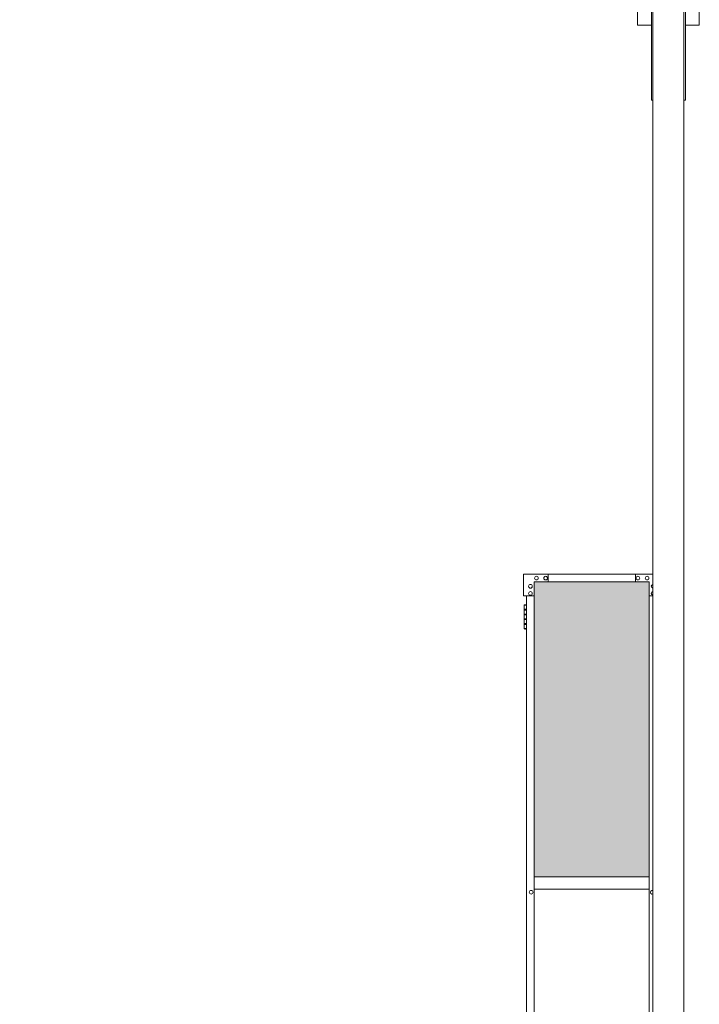
# Model space of a CAD drawing. Units: millimetres. Extents: x 2456 to 33146, y 470 to 10586.
# Drawn here: x 16605 to 18806, y 3932 to 7121 of the extents above; entities that cross this region are included whole.
import ezdxf

# ---------------------------------------------------------------- set-up
doc = ezdxf.new("R2010")
doc.units = ezdxf.units.MM
doc.layers.add('ハッチング', color=171, linetype='Continuous', lineweight=9)
doc.layers.add('実線', color=3, linetype='Continuous', lineweight=18)

msp = doc.modelspace()

# ---------------------------------------------------------------- hatches: boundary and pattern name
at = {"layer": 'ハッチング', "ltscale": 0.05}
h = msp.add_hatch(dxfattribs=at)
h.set_pattern_fill('AR-B816', color=256, scale=0.2)
h.paths.add_polyline_path([(4321.6, 5274.6), (4006.1, 5274.6), (4006.1, 4344.6), (4321.6, 4344.6)])
h.paths.add_polyline_path([(4408.9, 4344.6), (4775.9, 4344.6), (4775.9, 5299.6), (4409.3, 5299.6), (4408.9, 5254.6)])
h.paths.add_polyline_path([(4871.8, 4344.6), (5237.6, 4344.6), (5237.1, 5254.6), (5237.1, 5299.6), (4871.8, 5299.6)])
h.paths.add_polyline_path([(5667.2, 5299.6), (5301.9, 5299.6), (5301.4, 5254.6), (5301.4, 4344.6), (5667.2, 4344.6)])
h.paths.add_polyline_path([(6128.1, 5254.6), (6128.1, 5299.6), (5762.8, 5299.6), (5762.8, 4344.6), (6128.6, 4344.6), (6128.6, 5254.6)], is_closed=False)
h.paths.add_polyline_path([(6558.2, 5299.6), (6192.9, 5299.6), (6192.4, 5254.6), (6192.4, 4344.6), (6558.2, 4344.6)])
h.paths.add_polyline_path([(6653.8, 4344.6), (7019.6, 4344.6), (7019.1, 5254.6), (7019.1, 5299.6), (6653.8, 5299.6)])
h.paths.add_polyline_path([(7449.2, 5299.6), (7083.9, 5299.6), (7083.4, 5254.6), (7083.4, 4344.6), (7449.2, 4344.6)])
h.paths.add_polyline_path([(7910.1, 5254.6), (7910.1, 5299.6), (7544.8, 5299.6), (7544.8, 4344.6), (7910.6, 4344.6), (7910.6, 5254.6)], is_closed=False)
h.paths.add_polyline_path([(7974.4, 4344.6), (8340.2, 4344.6), (8340.2, 5299.6), (7974.9, 5299.6), (7974.4, 5254.6)])
h.paths.add_polyline_path([(8435.8, 4344.6), (8801.6, 4344.6), (8801.1, 5254.6), (8801.1, 5299.6), (8435.8, 5299.6)])
h.paths.add_polyline_path([(9231.2, 5299.6), (8865.9, 5299.6), (8865.4, 5254.6), (8865.4, 4344.6), (9231.2, 4344.6)])
h.paths.add_polyline_path([(9692.1, 5254.6), (9692.1, 5299.6), (9326.8, 5299.6), (9326.8, 4344.6), (9692.6, 4344.6), (9692.6, 5254.6)], is_closed=False)
h.paths.add_polyline_path([(10122.2, 5299.6), (9756.9, 5299.6), (9756.4, 5254.6), (9756.4, 4344.6), (10122.2, 4344.6)])
h.paths.add_polyline_path([(10277.8, 4344.6), (10643.6, 4344.6), (10643.1, 5254.6), (10643.1, 5299.6), (10277.8, 5299.6)])
h.paths.add_polyline_path([(10707.4, 4344.6), (11073.2, 4344.6), (11073.2, 5299.6), (10707.9, 5299.6), (10707.4, 5254.6)])
h.paths.add_polyline_path([(11534.1, 5254.6), (11534.1, 5299.6), (11168.8, 5299.6), (11168.8, 4344.6), (11534.6, 4344.6), (11534.6, 5254.6)], is_closed=False)
h.paths.add_polyline_path([(11598.4, 4344.6), (11964.2, 4344.6), (11964.2, 5299.6), (11598.9, 5299.6), (11598.4, 5254.6)])
h.paths.add_polyline_path([(12425.1, 5254.6), (12425.1, 5299.6), (12059.8, 5299.6), (12059.8, 4344.6), (12425.6, 4344.6), (12425.6, 5254.6)], is_closed=False)
h.paths.add_polyline_path([(12855.2, 5299.6), (12489.9, 5299.6), (12489.4, 5254.6), (12489.4, 4344.6), (12855.2, 4344.6)])
h.paths.add_polyline_path([(13316.1, 5254.6), (13316.1, 5299.6), (12950.8, 5299.6), (12950.8, 4344.6), (13316.6, 4344.6), (13316.6, 5254.6)], is_closed=False)
h.paths.add_polyline_path([(13746.2, 5299.6), (13380.9, 5299.6), (13380.4, 5254.6), (13380.4, 4344.6), (13746.2, 4344.6)])
h.paths.add_polyline_path([(14207.1, 5254.6), (14207.1, 5299.6), (13841.8, 5299.6), (13841.8, 4344.6), (14207.6, 4344.6), (14207.6, 5254.6)], is_closed=False)
h.paths.add_polyline_path([(14271.4, 4344.6), (14637.2, 4344.6), (14637.2, 5299.6), (14271.9, 5299.6), (14271.4, 5254.6)])
h.paths.add_polyline_path([(14732.8, 4344.6), (15098.6, 4344.6), (15098.1, 5254.6), (15098.1, 5299.6), (14732.8, 5299.6)])
h.paths.add_polyline_path([(15528.2, 5299.6), (15162.9, 5299.6), (15162.4, 5254.6), (15162.4, 4344.6), (15528.2, 4344.6)])
h.paths.add_polyline_path([(15623.8, 4344.6), (15989.6, 4344.6), (15989.1, 5254.6), (15989.1, 5299.6), (15623.8, 5299.6)])
h.paths.add_polyline_path([(16419.2, 5299.6), (16053.9, 5299.6), (16053.4, 5254.6), (16053.4, 4344.6), (16419.2, 4344.6)])
h.paths.add_polyline_path([(18271.6, 4344.6), (18644.1, 4344.6), (18644.1, 5254.6), (18644.1, 5299.6), (18599.1, 5299.6), (18316.6, 5299.6), (18271.6, 5299.6), (18271.6, 5254.6)])

# ---------------------------------------------------------------- linework, layer by layer
at = {"layer": '実線', "ltscale": 0.05}
for p, q in [((18606.1, 7103), (18606.1, 7803)), ((18806.1, 7103), (18806.1, 7803)), ((18651.1, 7260), (18651.1, 6860)), ((18656.1, 2810), (18656.1, 7260)), ((18756.1, 7260), (18756.1, 2810)), ((18761.1, 7260), (18761.1, 6860)), ((18606.1, 7103), (18651.1, 7103)), ((18761.1, 7103), (18806.1, 7103)), ((18651.1, 6860), (18656.1, 6860)), ((18761.1, 6860), (18756.1, 6860)), ((18236.6, 5254.6), (18236.6, 5324.6)), ((18656.1, 5324.6), (18236.6, 5324.6)), ((18271.6, 5299.6), (18271.6, 2349.6)), ((18644.1, 5299.6), (18271.6, 5299.6)), ((18316.6, 5324.6), (18316.6, 5299.6)), ((18599.1, 5324.6), (18599.1, 5299.6)), ((18644.1, 5299.6), (18644.1, 2360)), ((18236.6, 5254.6), (18271.6, 5254.6)), ((18246.6, 5254.6), (18246.6, 2394.6)), ((18656.1, 5254.6), (18644.1, 5254.6)), ((18241.6, 5226.1), (18239.1, 5225.6)), ((18239.1, 5224.6), (18239.1, 5225.6)), ((18246.6, 5224.6), (18239.1, 5224.6)), ((18239.1, 5148.6), (18239.1, 5224.6)), ((18246.6, 5211.1), (18239.1, 5211.1)), ((18246.1, 5208.6), (18239.1, 5208.6)), ((18242.6, 5226.1), (18241.6, 5226.1)), ((18242.6, 5226.1), (18243.6, 5226.1)), ((18243.6, 5226.1), (18246.1, 5225.6)), ((18246.1, 5224.6), (18246.1, 5225.6)), ((18246.1, 5211.1), (18246.1, 5193.1)), ((18246.6, 5211.1), (18246.6, 5193.1)), ((18246.1, 5195.6), (18239.1, 5195.6)), ((18246.6, 5193.1), (18239.1, 5193.1)), ((18246.1, 5180.1), (18239.1, 5180.1)), ((18246.1, 5177.6), (18239.1, 5177.6)), ((18246.6, 5180.1), (18246.1, 5180.1)), ((18246.1, 5180.1), (18246.1, 5162.1)), ((18246.6, 5180.1), (18246.6, 5162.1)), ((18246.1, 5164.6), (18239.1, 5164.6)), ((18246.6, 5162.1), (18239.1, 5162.1)), ((18239.1, 5148.6), (18239.1, 5147.6)), ((18239.1, 5148.6), (18246.6, 5148.6)), ((18241.6, 5147.1), (18239.1, 5147.6)), ((18242.6, 5147.1), (18241.6, 5147.1)), ((18242.6, 5147.1), (18243.6, 5147.1)), ((18243.6, 5147.1), (18246.1, 5147.6)), ((18246.1, 5148.6), (18246.1, 5147.6)), ((18271.6, 4344.6), (18644.1, 4344.6)), ((18271.6, 4304.6), (18644.1, 4304.6))]:
    msp.add_line(p, q, dxfattribs=at)
for centre in [(18278.6, 5312.1), (18308.6, 5312.1), (18607.1, 5312.1), (18637.1, 5312.1), (18259.1, 5285.6), (18259.1, 5262.6), (18261.6, 4294.6)]:
    msp.add_circle(centre, 6, dxfattribs=at)
for centre, start, end in [((18656.6, 5285.6), 94.7802, 265.2198), ((18656.6, 5262.6), 94.7802, 265.2198), ((18654.1, 4294.6), 70.5288, 289.4712)]:
    msp.add_arc(centre, 6, start, end, dxfattribs=at)

doc.saveas('drawing.dxf')
